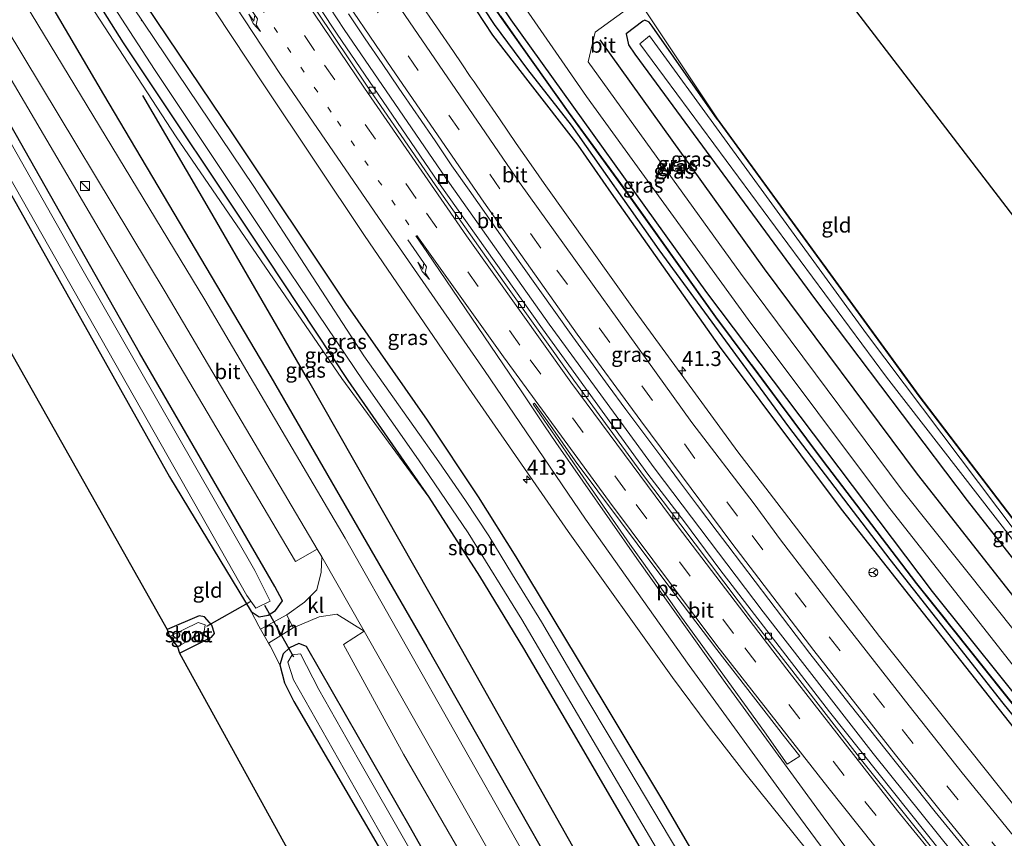
# Model space of a CAD drawing. Units: metres. Extents: x 193296 to 198163, y 543750 to 550000.
# Drawn here: x 193962 to 194127, y 548347 to 548484 of the extents above; entities that cross this region are included whole.
import ezdxf
from ezdxf.enums import TextEntityAlignment as Align

# ---------------------------------------------------------------- set-up
doc = ezdxf.new("R2010")
doc.units = ezdxf.units.M
for name, pattern in [('IE-TERREINAFSCHEIDING', [10, 8, -2]), ('VW-1-3_STREEP', [4, 1, -3]), ('VW-3-9_STREEP', [12, 3, -9])]:
    doc.linetypes.add(name, pattern=pattern)
doc.layers.get('0').update_dxf_attribs({"lineweight": 25})
for name, color, linetype, lineweight in [('B-ME-AL-OVERIG-L-B1', 7, 'Continuous', 18), ('B-ME-AM-KILOMETR-S-B1', 7, 'Continuous', 18), ('B-ME-BV-GELEIDECONSTRUCTIE-GELEIDERAIL-L-B1', 213, 'BV-GELEIDERAIL', 18), ('B-ME-GR-BOMENSTRUIKEN-GV-B6', 93, 'Continuous', 18), ('B-ME-GW-KRUINLIJN-L-B1', 93, 'Continuous', 18), ('B-ME-IE-GRASLAND-GV-B6', 93, 'Continuous', 18), ('B-ME-IE-GRONDWERKLIJN-GROND_INGERICHT-GV-B6', 253, 'Continuous', 18), ('B-ME-IE-INRICHTINGSELEMENT-S-B1', 253, 'Continuous', 18), ('B-ME-IE-TERREINAFSCHEIDING-DOORGANG-L-B1', 8, 'IE-TERREINAFSCHEIDING-KUNSTMATIG-OPEN', 18), ('B-ME-IE-TERREINAFSCHEIDING-RASTERHEKWERK-L-B1', 8, 'IE-TERREINAFSCHEIDING', 18), ('B-ME-OG-WATER-GV-B6', 153, 'Continuous', 18), ('B-ME-VH-VERH_SOORT-BITUMEN-GV-B6', 8, 'IE-TERREINAFSCHEIDING-NATUURLIJK-HOUTWAL', 18), ('B-ME-VH-VERH_SOORT-HALF_VERHARDING-GV-B6', 8, 'IE-TERREINAFSCHEIDING-NATUURLIJK-HOUTWAL', 18), ('B-ME-VH-VERH_SOORT-KLINKERS-GV-B6', 8, 'IE-TERREINAFSCHEIDING-NATUURLIJK-HOUTWAL', 18), ('B-ME-VV-KOLK-S-B1', 8, 'Continuous', 18), ('B-ME-VW-MARKERING-13STREEP-045-L-B1', 255, 'VW-1-3_STREEP', 18), ('B-ME-VW-MARKERING-39STREEP-015-L-B1', 255, 'VW-3-9_STREEP', 18), ('B-ME-VW-MARKERING-PIJLRE750-S-B1', 7, 'Continuous', 18), ('B-ME-VW-MARKERING-STREEP-015-L-B1', 7, 'Continuous', 18), ('B-ME-VW-MARKERING-VLAKMARK-GV-B6', 7, 'Continuous', 18), ('B-ME-VW-MEUBILAIR_WEGMEUBILAIR-RONA-S-B1', 8, 'Continuous', 18)]:
    doc.layers.add(name, color=color, linetype=linetype, lineweight=lineweight)
for name, color, linetype in [('B-ME-GR-BOMENRIJ-L-B1', 10, 'Continuous'), ('B-ME-GW-INSTEEKWATERGANG-L-B1', 10, 'Continuous'), ('B-ME-GW-WATERGANG-GREPPEL-L-B1', 10, 'Continuous'), ('B-ME-KG-KADASTRAAL-OPNAMEDTMGRENS-L-B1', 10, 'Continuous'), ('B-ME-KW-DUIKER-L-B1', 10, 'Continuous')]:
    doc.layers.add(name, color=color, linetype=linetype)
doc.styles.add('NLCS-ISO', font='NLCS-ISO.TTF')
doc.linetypes.add('BV-GELEIDERAIL', pattern='A,10,-3,[108,NLCS.SHX,S=1,R=0,X=0,Y=0],-3', length=16)
doc.linetypes.add('IE-TERREINAFSCHEIDING-KUNSTMATIG-OPEN', pattern='A,7,-1.5,[67,NLCS.SHX,S=0.75,R=0,X=0,Y=0],-1.5', length=10)
doc.linetypes.add('IE-TERREINAFSCHEIDING-NATUURLIJK-HOUTWAL', pattern='A,7,-1.5,[67,NLCS.SHX,S=0.75,R=45,X=0,Y=0],-1.5,7,-1.5,[70,NLCS.SHX,S=0.75,R=0,X=0,Y=0],-1.5', length=20)

# ---------------------------------------------------------------- blocks, each defined once
blk = doc.blocks.new('hecto')
for p, q in [((0, 0.625), (-0.625, 0)), ((0, -0.625), (0, 0.625)), ((-0.625, 0), (0.625, 0)), ((0.625, 0), (0, -0.625))]:
    blk.add_line(p, q)
blk = doc.blocks.new('pijlr')
for p, q in [((0, 0, 0.1), (5.45, 0, 0.1)), ((5.45, -0.75, 0.1), (4.7, 0, 0.1)), ((6.2, -0.75, 0.1), (5.45, 0, 0.1)), ((4, -0.75, 0.1), (5.45, -0.75, 0.1)), ((5.7, -1.05, 0.1), (4, -0.75, 0.1)), ((7.5, -0.75, 0.1), (5.7, -1.05, 0.1)), ((7.5, -0.75, 0.1), (6.2, -0.75, 0.1))]:
    blk.add_line(p, q)
blk = doc.blocks.new('kast')
blk.add_line((-0.75, -0.75), (0.75, 0.75))
blk.add_lwpolyline([(-0.75, 0.75), (0.75, 0.75), (0.75, -0.75), (-0.75, -0.75)], close=True)
blk = doc.blocks.new('kolk')
blk.add_lwpolyline([(-0.5, -0.5), (0.5, -0.5), (0.5, 0.5), (-0.5, 0.5)], close=True)
blk = doc.blocks.new('put')
for p, q in [((0.75, 0.75), (-0.75, 0.75)), ((-0.75, 0.75), (-0.75, -0.75)), ((0.75, -0.75), (0.75, 0.75)), ((-0.75, -0.75), (0.75, -0.75))]:
    blk.add_line(p, q)
blk.add_lwpolyline([(-0.625, 0.625), (0.625, 0.625), (0.625, -0.625), (-0.625, -0.625)], close=True)
blk = doc.blocks.new('wegwijzer')
for q in [(-0.53, -0.53), (0, 0.75), (0.53, -0.53)]:
    blk.add_line((0, 0), q)
blk.add_circle((0, 0), 0.75)

msp = doc.modelspace()

# ---------------------------------------------------------------- linework, layer by layer
at = {"layer": 'B-ME-AL-OVERIG-L-B1'}
msp.add_line((193982.7153, 548483.6571, -1.6865), (193982.8848, 548483.7199, -1.7468), dxfattribs=at)
at = {"layer": 'B-ME-BV-GELEIDECONSTRUCTIE-GELEIDERAIL-L-B1'}
msp.add_polyline3d([(194161.641, 548293.0739, 0.6171), (194142.9657, 548315.0154, 0.5994), (194123.8355, 548337.8546, 0.6123), (194104.9847, 548361.3139, 0.6191), (194086.5963, 548384.9929, 0.6099), (194068.5467, 548408.8079, 0.6125), (194050.8452, 548432.9803, 0.6499), (194033.5429, 548457.454, 0.6283), (194016.6232, 548482.1682, 0.6229), (194000.2367, 548507.1523, 0.6062), (193987.8526, 548526.7484, 0.6795), (193985.2099, 548531.1921, 0.7759), (193977.4689, 548543.5001, 0.7326), (193974.8286, 548547.518, 0.7592), (193969.9074, 548555.766, 0.7194), (193964.9177, 548563.9736, 0.7294), (193962.4771, 548568.1094, 0.7659), (193957.599, 548576.3755, 0.759), (193955.2668, 548580.5137, 0.7491), (193952.8604, 548584.6084, 0.7591), (193950.5169, 548588.7399, 0.7226), (193945.8126, 548596.9929, 0.7226), (193943.5433, 548601.168, 0.7426), (193942.0691, 548603.7501, 0.7326)], dxfattribs=at)
at = {"layer": 'B-ME-GR-BOMENRIJ-L-B1'}
for points in [[(193964.883, 548614.259, -0.033), (193984.687, 548578.877, -0.033), (194002.406, 548549.194, 0.07), (194024.559, 548513.855, -0.117), (194044.457, 548483.774, -0.133), (194077.137, 548438.269, -0.29), (194114.819, 548388.377, -0.307), (194150.307, 548344.092, -0.307), (194182.005, 548306.109, -0.31), (194182.1959, 548305.8963, -0.31)], [(193909.205, 548591.01, 1.037), (193928.683, 548554.732, 0.654), (193955.253, 548507.312, 0.609), (193976.403, 548471.34, 0.948), (194004.396, 548424.2, 0.946), (194030.43, 548379.126, 0.788), (194054.363, 548337.081, 0.594), (194081.819, 548288.809, 0.571), (194097.9267, 548260.2543, 0.7438)], [(194192.105, 548310.436, -0.423), (194188.181, 548314.823, -0.42), (194169.309, 548337.669, -0.373), (194138.894, 548374.17, -0.35), (194112.353, 548407.936, -0.35), (194086.794, 548442.256, -0.35), (194059.389, 548480.466, -0.233)], [(194103.0795, 548261.1418, 0.6267), (194060.201, 548336.227, 0.538), (194036.203, 548378.746, 0.635), (194010.521, 548423.875, 0.64), (193994.112, 548452.124, 0.977), (193983.018, 548471.16, 0.752)]]:
    msp.add_polyline3d(points, dxfattribs=at)
at = {"layer": 'B-ME-GR-BOMENSTRUIKEN-GV-B6'}
for points in [[(194012.137, 548395.451, 0.45), (194008.48, 548393.365, 0.493), (193982.212, 548437.759, 0.5), (193955.538, 548483.025, 0.45), (193936.4, 548516.346, 0.087), (193918.855, 548547.387, 0.147), (193899.698, 548582.683, 0.354), (193903.616, 548584.581, 1.043), (193923.224, 548547.343, 0.61), (193939.17, 548518.652, 0.58), (193944.949, 548508.518, 0.513), (193960.008, 548482.752, 0.683), (193986.909, 548438.134, 0.767), (194012.137, 548395.451, 0.45)], [(194019.974, 548381.725, 0.5), (194050.146, 548328.52, 0.5), (194077.037, 548281.249, 0.493), (194090.574, 548257.449, 0.551), (194087.027, 548255.598, 0.329), (194080.754, 548266.732, 0.29), (194054.276, 548313.252, 0.293), (194026.526, 548361.226, 0.293), (194016.512, 548379.537, 0.493), (194019.974, 548381.725, 0.5)]]:
    msp.add_polyline3d(points, dxfattribs=at)
at = {"layer": 'B-ME-GW-INSTEEKWATERGANG-L-B1'}
for points in [[(193963.625, 548614.048, -0.166), (193983.887, 548578.121, 0.011), (194002.947, 548546.324, 0.075), (194018.988, 548520.669, 0.029), (194038.18, 548490.984, -0.01), (194042.685, 548484.33, -0.105), (194046.326, 548479.195, -0.106), (194054, 548468.385, -0.082), (194063.62, 548455.17, -0.078), (194078.617, 548434.143, -0.096), (194096.42, 548410.289, -0.209), (194112.17, 548389.646, -0.227), (194135.372, 548360.607, -0.203), (194152.164, 548339.865, -0.259), (194171.557, 548316.592, -0.168), (194180.973, 548305.46, -0.177)], [(194180.183, 548303.515, -0.424), (194162.882, 548323.767, -0.515), (194139.816, 548351.248, -0.453), (194118.772, 548377.879, -0.456), (194099.648, 548402.092, -0.405), (194079.303, 548429.344, -0.477), (194061.281, 548454.84, -0.458), (194055.68, 548462.883, -0.443), (194047.354, 548473.594, -0.319), (194041.448, 548481.234, -0.387), (194033.084, 548493.969, -0.417), (194017.503, 548519.186, -0.432), (193999.802, 548547.827, -0.446), (193985.271, 548572.432, -0.414), (193973.663, 548592.763, -0.439), (193962.661, 548612.952, -0.7)], [(194117.602, 548266.693, -0.542), (194106.044, 548288.8, -0.542), (194097.573, 548304.993, -0.558), (194087.969, 548322.708, -0.557), (194080.85, 548334.548, -0.448), (194069.979, 548353.22, -0.371), (194055.56, 548377.188, -0.362), (194045.366, 548394.13, -0.446), (194039.051, 548404.185, -0.3), (194030.518, 548416.994, -0.149), (194016.872, 548436.484, -0.474), (193998.113, 548464.586, -0.323), (193981.584, 548489.2, -0.339), (193960.393, 548522.352, -0.325), (193943.404, 548550.61, -0.345), (193926.621, 548580.116, -0.392), (193918.158, 548594.83, -0.324)], [(193912.663, 548591.859, -0.19), (193931.491, 548559.219, -0.256), (193956.025, 548517.49, -0.3), (193979.731, 548479.984, -0.112), (194003.722, 548444.011, -0.044), (194017.236, 548423.602, -0.058), (194030.746, 548404.126, -0.024), (194039.239, 548390.937, 0.026), (194046.581, 548378.834, -0.036), (194055.444, 548363.767, -0.046), (194065.814, 548345.893, 0.019), (194077.048, 548327.366, 0.06), (194089.285, 548305.61, 0.074), (194100.75, 548284.602, -0.042), (194112.354, 548262.739, -0.064)], [(193890.715, 548578.332, -0.09), (193928.139, 548512.359, -0.293), (193948.752, 548476.357, -0.583), (193987.479, 548407.53, -0.517), (194001.075, 548385, 0.12), (194002.428, 548384.162, -0.203), (194003.947, 548384.439, -0.063), (194005.167, 548385.204, 0.097), (194006.33, 548386.809, 0.1), (194005.069, 548389.205, 0.1), (193982.419, 548428.193, -0.07), (193955.871, 548474.993, -0.22), (193933.266, 548515.096, -0.24), (193895.814, 548581.404, -0.033)], [(194078.881, 548467.194, -0.95), (194068.056, 548482.731, -0.529), (194067.538, 548483.434, -0.494), (194066.801, 548483.74, -0.354), (194066.481, 548483.582, -0.339), (194063.694, 548481.441, -0.297)], [(194063.694, 548481.441, -0.297), (194064.101, 548479.612, -0.297), (194065.183, 548478.056, -0.297), (194095.333, 548437.058, -0.467), (194120.639, 548403.581, -0.527), (194155.296, 548359.499, -0.643), (194173.402, 548337.28, -0.643), (194176.431, 548332.752, -0.607), (194190.686, 548315.757, -0.607), (194194.443, 548311.656, -0.606)], [(194078.881, 548467.194, -0.95), (194112.578, 548421.001, -1.143), (194134.341, 548392.459, -1.034), (194154.776, 548366.478, -1.207), (194173.821, 548343.211, -1.075), (194199.025, 548314.095, -1.182)], [(193989.143, 548378.051, -0.273), (193994.469, 548380.745, -0.093), (193994.991, 548381.378, -0.093), (193994.495, 548382.732, -0.133), (193993.295, 548384.159, -0.217), (193992.414, 548384.277, -0.217), (193987.072, 548382.001, -0.313)], [(194081.789, 548252.865, -0.153), (194059.833, 548291.799, -0.153), (194027.699, 548348.913, -0.153), (194010.343, 548379.197, 0.037), (194009.056, 548379.683, 0.037), (194007.478, 548378.984, 0.037), (194006.417, 548377.971, 0.037), (194005.904, 548376.097, -0.043), (194006.663, 548373.092, -0.107), (194008.197, 548369.979, -0.15), (194031.352, 548330.357, -0.257), (194070.966, 548260.765, -0.403), (194076.9, 548250.314, -0.415)]]:
    msp.add_polyline3d(points, dxfattribs=at)
at = {"layer": 'B-ME-GW-KRUINLIJN-L-B1'}
msp.add_polyline3d([(193911.314, 548590.877, 0.819), (193929.644, 548559.825, 0.565), (193947.555, 548528.832, 0.492), (193968.584, 548494.995, 0.596), (193988.583, 548464.245, 0.707), (194016.226, 548423.908, 0.46), (194030.746, 548404.126, -0.024)], dxfattribs=at)
at = {"layer": 'B-ME-GW-WATERGANG-GREPPEL-L-B1'}
msp.add_polyline3d([(193963.099, 548613.577, -0.897), (193978.153, 548586.204, -0.773), (193993.468, 548559.846, -0.898), (194005.149, 548540.773, -0.856), (194022.224, 548513.254, -0.996), (194036.397, 548491.08, -1.132), (194041.668, 548483.038, -1.141), (194047.253, 548475.523, -0.982), (194054.55, 548466.224, -0.89), (194069.194, 548445.394, -0.978), (194090.805, 548415.853, -0.948), (194107.742, 548393.716, -0.949), (194126.612, 548369.713, -1.028), (194146.909, 548344.694, -1.195), (194167.989, 548319.567, -1.012), (194180.676, 548304.48, -0.976)], dxfattribs=at)
at = {"layer": 'B-ME-IE-GRASLAND-GV-B6'}
for points in [[(193911.314, 548590.877, 0.819), (193912.663, 548591.859, -0.19), (193931.491, 548559.219, -0.256), (193956.025, 548517.49, -0.3), (193979.731, 548479.984, -0.112), (194003.722, 548444.011, -0.044), (194017.236, 548423.602, -0.058), (194030.746, 548404.126, -0.024), (194016.226, 548423.908, 0.46), (193988.583, 548464.245, 0.707), (193968.584, 548494.995, 0.596), (193947.555, 548528.832, 0.492), (193929.644, 548559.825, 0.565), (193911.314, 548590.877, 0.819)], [(194114.123, 548263.947, -1.61), (194112.354, 548262.739, -0.064), (194100.75, 548284.602, -0.042), (194089.285, 548305.61, 0.074), (194077.048, 548327.366, 0.06), (194065.814, 548345.893, 0.019), (194055.444, 548363.767, -0.046), (194046.581, 548378.834, -0.036), (194039.239, 548390.937, 0.026), (194030.746, 548404.126, -0.024), (194017.236, 548423.602, -0.058), (194003.722, 548444.011, -0.044), (193979.731, 548479.984, -0.112), (193956.025, 548517.49, -0.3)], [(193936.4, 548516.346, 0.087), (193955.538, 548483.025, 0.45), (193982.212, 548437.759, 0.5), (194008.48, 548393.365, 0.493), (194012.137, 548395.451, 0.45), (194012.865, 548394.178, 0.45), (194012.753, 548391.566, 0.447), (194012.031, 548388.636, 0.347), (194009.994, 548386.599, 0.27), (194007.051, 548384.453, 0.023), (194002.675, 548382.081, 0.028), (194002.384, 548382.589, 0.063), (194001.075, 548385, 0.12), (194002.428, 548384.162, -0.203), (194003.947, 548384.439, -0.063), (194005.167, 548385.204, 0.097), (194006.33, 548386.809, 0.1), (194005.069, 548389.205, 0.1), (193982.419, 548428.193, -0.07), (193955.871, 548474.993, -0.22), (193933.266, 548515.096, -0.24)], [(193933.266, 548515.096, -0.24), (193955.871, 548474.993, -0.22), (193982.419, 548428.193, -0.07), (194005.069, 548389.205, 0.1), (194006.33, 548386.809, 0.1), (194005.167, 548385.204, 0.097), (194003.947, 548384.439, -0.063), (194002.428, 548384.162, -0.203), (194001.075, 548385, 0.12), (193987.479, 548407.53, -0.517), (193948.752, 548476.357, -0.583), (193928.139, 548512.359, -0.293)], [(193929.503, 548513.028, -1.327), (193955.08, 548467.412, -1.393), (194000.339, 548387.705, -1.403), (194001.842, 548385.601, -1.403), (194004.276, 548386.745, -1.403), (194001.702, 548391.858, -1.403), (193972.39, 548443.073, -1.403), (193932.097, 548514.197, -1.347)], [(193963.719, 548508.217, -1.583), (193984.95, 548475.507, -1.654), (194004.45, 548446.299, -1.641), (194019.909, 548423.377, -1.542), (194029.06, 548410.371, -1.592), (194037.353, 548398.142, -1.467), (194046.274, 548383.674, -1.424), (194059.882, 548360.594, -1.494), (194069.991, 548343.41, -1.598), (194078.497, 548329.285, -1.576), (194087.221, 548314.207, -1.642), (194095.213, 548299.58, -1.603), (194106.981, 548277.375, -1.564), (194114.123, 548263.947, -1.61)], [(194135.4795, 548321.6409, -0.0552), (194116.4229, 548344.7329, -0.0725), (194097.6645, 548368.2879, -0.0718), (194079.3614, 548392.0322, -0.0595), (194073.4312, 548399.9727, -0.1219), (194067.3446, 548407.9373, -0.0485), (194049.7361, 548432.197, -0.0357), (194032.3697, 548456.6592, -0.0673), (194015.4694, 548481.4033, -0.011), (193998.9893, 548506.3442, -0.0093)], [(193986.8169, 548497.6895, 0.2249), (194003.3234, 548472.7587, 0.1959), (194020.0037, 548447.7999, 0.2356), (194036.9462, 548423.0357, 0.2585), (194054.0536, 548398.3806, 0.2652), (194071.43, 548374.0065, 0.2691), (194077.4009, 548365.9759, 0.3094), (194083.5427, 548358.0827, 0.2334), (194096.0971, 548342.4761, 0.2334), (194097.4499, 548340.8405, 0.2171), (194100.6539, 548337.0018, 0.2559), (194106.9768, 548329.2043, 0.2588), (194110.0556, 548325.2839, 0.3026), (194113.1239, 548321.2205, 0.3168), (194118.7813, 548312.8864, 0.3165), (194121.4517, 548308.6982, 0.3144), (194121.5438, 548308.5375, 0.3204), (194124.1091, 548304.2448, 0.3155), (194126.5644, 548299.9198, 0.2963), (194131.2025, 548290.6076, 0.3065)], [(193968.584, 548494.995, 0.596), (193988.583, 548464.245, 0.707), (194016.226, 548423.908, 0.46), (194030.746, 548404.126, -0.024), (194039.239, 548390.937, 0.026), (194046.581, 548378.834, -0.036), (194055.444, 548363.767, -0.046), (194065.814, 548345.893, 0.019), (194077.048, 548327.366, 0.06), (194089.285, 548305.61, 0.074), (194100.75, 548284.602, -0.042), (194112.354, 548262.739, -0.064), (194094.975, 548259.746, 0.642), (194090.928, 548266.851, 0.63), (194060.85, 548319.708, 0.533), (194060.137, 548321.068, 0.547), (194045.351, 548346.831, 0.553), (194016.778, 548397.275, 0.58), (193993.326, 548437.069, 0.913), (193963.422, 548486.432, 0.61)], [(194180.183, 548303.515, -0.424), (194162.882, 548323.767, -0.515), (194139.816, 548351.248, -0.453), (194118.772, 548377.879, -0.456), (194099.648, 548402.092, -0.405), (194079.303, 548429.344, -0.477), (194061.281, 548454.84, -0.458), (194055.68, 548462.883, -0.443), (194047.354, 548473.594, -0.319), (194041.448, 548481.234, -0.387), (194033.084, 548493.969, -0.417)], [(194033.084, 548493.969, -0.417), (194041.448, 548481.234, -0.387), (194047.354, 548473.594, -0.319), (194055.68, 548462.883, -0.443), (194061.281, 548454.84, -0.458), (194079.303, 548429.344, -0.477), (194099.648, 548402.092, -0.405), (194118.772, 548377.879, -0.456), (194139.816, 548351.248, -0.453)], [(194036.397, 548491.08, -1.132), (194041.668, 548483.038, -1.141), (194047.253, 548475.523, -0.982), (194054.55, 548466.224, -0.89), (194069.194, 548445.394, -0.978), (194090.805, 548415.853, -0.948), (194107.742, 548393.716, -0.949), (194126.612, 548369.713, -1.028), (194146.909, 548344.694, -1.195), (194167.989, 548319.567, -1.012), (194180.676, 548304.48, -0.976), (194180.183, 548303.515, -0.424)], [(194180.973, 548305.46, -0.177), (194180.676, 548304.48, -0.976), (194167.989, 548319.567, -1.012), (194146.909, 548344.694, -1.195), (194126.612, 548369.713, -1.028), (194107.742, 548393.716, -0.949), (194090.805, 548415.853, -0.948), (194069.194, 548445.394, -0.978), (194054.55, 548466.224, -0.89), (194047.253, 548475.523, -0.982), (194041.668, 548483.038, -1.141), (194036.397, 548491.08, -1.132)], [(193981.584, 548489.2, -0.339), (193998.113, 548464.586, -0.323), (194016.872, 548436.484, -0.474), (194030.518, 548416.994, -0.149), (194039.051, 548404.185, -0.3), (194045.366, 548394.13, -0.446), (194055.56, 548377.188, -0.362), (194069.979, 548353.22, -0.371), (194080.85, 548334.548, -0.448)], [(194136.3205, 548278.6834, 0.2682), (194117.602, 548266.693, -0.542), (194106.044, 548288.8, -0.542), (194097.573, 548304.993, -0.558), (194087.969, 548322.708, -0.557), (194080.85, 548334.548, -0.448), (194069.979, 548353.22, -0.371), (194055.56, 548377.188, -0.362), (194045.366, 548394.13, -0.446), (194039.051, 548404.185, -0.3), (194030.518, 548416.994, -0.149), (194016.872, 548436.484, -0.474), (193998.113, 548464.586, -0.323), (193981.584, 548489.2, -0.339)], [(194044.346, 548489.486, -0.15), (194057.114, 548470.996, -0.163), (194084.108, 548433.748, -0.223), (194107.343, 548402.703, -0.343), (194128.712, 548375.537, -0.343), (194161.097, 548336.022, -0.343), (194185.383, 548306.928, -0.343), (194181.049, 548305.525, -0.177), (194171.634, 548316.656, -0.168), (194152.241, 548339.928, -0.259), (194135.45, 548360.67, -0.203), (194112.249, 548389.708, -0.227), (194096.5, 548410.349, -0.209), (194078.698, 548434.202, -0.096), (194063.701, 548455.228, -0.078), (194054.081, 548468.443, -0.082), (194046.408, 548479.253, -0.106), (194042.767, 548484.387, -0.105)], [(194071.139, 548347.002, -1.564), (194062.618, 548361.326, -1.491), (194055.438, 548373.355, -1.643), (194049.582, 548383.324, -1.494), (194044.726, 548391.138, -1.735), (194040.792, 548397.677, -1.553), (194036.861, 548403.541, -1.378), (194032.412, 548409.999, -1.582), (194019.907, 548427.712, -1.612), (194001.528, 548455.963, -1.506), (193979.505, 548488.727, -1.646)], [(194131.069, 548349.392, -0.2733), (194105.997, 548380.826, -0.269), (194087.5961, 548404.8727, -0.2658), (194082.384, 548411.684, -0.255), (194065.2, 548435.143, -0.184), (194050.002, 548456.479, -0.185), (194048.226, 548459.04, -0.382), (194045.362, 548463.138, -0.383), (194042.532, 548467.261, -0.369), (194039.721, 548471.395, -0.377), (194038.302, 548473.453, -0.367), (194037.65, 548474.36, -0.368), (194036.255, 548476.433, -0.383), (194034.852, 548478.502, -0.387), (194032.029, 548482.63, -0.367), (194029.214, 548486.761, -0.36)], [(194078.881, 548467.194, -0.95), (194068.056, 548482.731, -0.529), (194067.538, 548483.434, -0.494), (194066.801, 548483.74, -0.354), (194066.481, 548483.582, -0.339), (194063.694, 548481.441, -0.297), (194064.101, 548479.612, -0.297), (194065.183, 548478.056, -0.297), (194095.333, 548437.058, -0.467), (194120.639, 548403.581, -0.527), (194155.296, 548359.499, -0.643), (194173.402, 548337.28, -0.643), (194176.431, 548332.752, -0.607), (194190.686, 548315.757, -0.607), (194194.443, 548311.656, -0.606), (194188.739, 548308.68, -0.362), (194182.821, 548315.547, -0.367), (194159.42, 548343.614, -0.333), (194134.45, 548374.42, -0.297), (194109.791, 548405.276, -0.293), (194082.811, 548441.496, -0.197), (194057.391, 548476.807, -0.163), (194058.511, 548481.751, -0.167), (194065.749, 548486.992, -0.167)], [(194066.285, 548486.28, -0.143), (194078.963, 548467.251, -0.95), (194112.658, 548421.061, -1.143), (194134.42, 548392.52, -1.034), (194154.854, 548366.541, -1.207), (194173.898, 548343.275, -1.075), (194199.099, 548314.163, -1.182), (194199.025, 548314.095, -1.182), (194173.821, 548343.211, -1.075), (194154.776, 548366.478, -1.207), (194134.341, 548392.459, -1.034), (194112.578, 548421.001, -1.143), (194078.881, 548467.194, -0.95)], [(194017.33, 548484.775, -0.157), (194020.147, 548480.645, -0.137), (194022.963, 548476.513, -0.15), (194025.775, 548472.378, -0.162), (194028.593, 548468.248, -0.15), (194028.976, 548467.702, -0.156), (194031.803, 548463.577, -0.153), (194034.614, 548459.443, -0.157), (194037.486, 548455.35, -0.154), (194040.365, 548451.262, -0.147), (194043.24, 548447.171, -0.135), (194046.108, 548443.076, -0.157), (194049.015, 548439.007, -0.154), (194051.902, 548434.925, -0.162), (194054.82, 548430.864, -0.153), (194057.73, 548426.799, -0.134), (194060.694, 548422.773, -0.124), (194063.667, 548418.753, -0.139), (194066.65, 548414.74, -0.131), (194069.643, 548410.735, -0.142), (194072.617, 548406.716, -0.152), (194075.609, 548402.709, -0.15), (194078.8896, 548398.3622, -0.0509), (194080.7135, 548396.055, -0.0513), (194094.403, 548378.0124, -0.0543), (194100.8755, 548369.7197, -0.0556), (194115.2939, 548351.6049, -0.0587), (194130.066, 548333.542, -0.0617)], [(194180.973, 548305.46, -0.177), (194171.557, 548316.592, -0.168), (194152.164, 548339.865, -0.259), (194135.372, 548360.607, -0.203), (194112.17, 548389.646, -0.227), (194096.42, 548410.289, -0.209), (194078.617, 548434.143, -0.096), (194063.62, 548455.17, -0.078), (194054, 548468.385, -0.082), (194046.326, 548479.195, -0.106), (194042.685, 548484.33, -0.105)], [(194042.685, 548484.33, -0.105), (194046.326, 548479.195, -0.106), (194054, 548468.385, -0.082), (194063.62, 548455.17, -0.078), (194078.617, 548434.143, -0.096), (194096.42, 548410.289, -0.209), (194112.17, 548389.646, -0.227), (194135.372, 548360.607, -0.203), (194152.164, 548339.865, -0.259), (194171.557, 548316.592, -0.168), (194180.973, 548305.46, -0.177)], [(194042.767, 548484.387, -0.105), (194046.408, 548479.253, -0.106), (194054.081, 548468.443, -0.082), (194063.701, 548455.228, -0.078), (194078.698, 548434.202, -0.096), (194096.5, 548410.349, -0.209), (194112.249, 548389.708, -0.227), (194135.45, 548360.67, -0.203), (194152.241, 548339.928, -0.259), (194171.634, 548316.656, -0.168), (194181.049, 548305.525, -0.177), (194180.973, 548305.46, -0.177)], [(194155.296, 548359.499, -0.643), (194120.639, 548403.581, -0.527), (194095.333, 548437.058, -0.467), (194065.183, 548478.056, -0.297), (194064.101, 548479.612, -0.297), (194063.694, 548481.441, -0.297), (194066.481, 548483.582, -0.339), (194066.801, 548483.74, -0.354), (194067.538, 548483.434, -0.494), (194068.056, 548482.731, -0.529), (194078.881, 548467.194, -0.95), (194112.578, 548421.001, -1.143), (194134.341, 548392.459, -1.034)], [(194135.138, 548389.848, -1.853), (194103.853, 548431.357, -1.853), (194067.622, 548481.12, -1.703), (194065.987, 548479.808, -1.703), (194107.185, 548424.127, -1.903), (194149.666, 548369.458, -1.95)], [(193987.072, 548382.001, -0.313), (193992.414, 548384.277, -0.217), (193993.295, 548384.159, -0.217), (193994.495, 548382.732, -0.133), (193994.991, 548381.378, -0.093), (193994.469, 548380.745, -0.093), (193989.143, 548378.051, -0.273), (193988.778, 548379.134, -1.437), (193993.264, 548381.672, -1.377), (193993.391, 548382.826, -1.377), (193992.26, 548383.2, -1.377), (193987.439, 548380.827, -1.437), (193987.072, 548382.001, -0.313)], [(194008.124, 548382.322, 0.023), (194012.442, 548384.119, 0.22), (194015.401, 548384.572, 0.427), (194019.974, 548381.725, 0.5), (194016.512, 548379.537, 0.493), (194026.526, 548361.226, 0.293), (194054.276, 548313.252, 0.293), (194080.754, 548266.732, 0.29), (194087.027, 548255.598, 0.329), (194081.789, 548252.865, -0.153), (194059.833, 548291.799, -0.153), (194027.699, 548348.913, -0.153), (194010.343, 548379.197, 0.037), (194009.056, 548379.683, 0.037), (194007.478, 548378.984, 0.037), (194006.417, 548377.971, 0.037), (194005.904, 548376.097, -0.043), (194004.28, 548379.281, -0.165), (194004.003, 548379.764, -0.132), (194008.124, 548382.322, 0.023)], [(194070.966, 548260.765, -0.403), (194031.352, 548330.357, -0.257), (194008.197, 548369.979, -0.15), (194006.663, 548373.092, -0.107), (194005.904, 548376.097, -0.043), (194006.417, 548377.971, 0.037), (194007.478, 548378.984, 0.037), (194009.056, 548379.683, 0.037), (194010.343, 548379.197, 0.037), (194027.699, 548348.913, -0.153), (194059.833, 548291.799, -0.153), (194081.789, 548252.865, -0.153)], [(194080.493, 548252.189, -1.448), (194059.709, 548289.194, -1.437), (194019.015, 548360.292, -1.403), (194012.398, 548371.986, -1.403), (194009.347, 548377.971, -1.36), (194007.959, 548377.812, -1.36), (194007.23, 548376.562, -1.317), (194008.15, 548373.637, -1.3), (194027.091, 548340.258, -1.44), (194063.272, 548276.941, -1.457), (194078.052, 548250.915, -1.444)]]:
    msp.add_polyline3d(points, dxfattribs=at)
at = {"layer": 'B-ME-IE-GRONDWERKLIJN-GROND_INGERICHT-GV-B6'}
for points in [[(193987.072, 548382.001, -0.313), (193879.886, 548571.897, -0.079)], [(193928.139, 548512.359, -0.293), (193948.752, 548476.357, -0.583), (193987.479, 548407.53, -0.517), (194001.075, 548385, 0.12), (194002.384, 548382.589, 0.063), (194002.675, 548382.081, 0.028), (194004.003, 548379.764, -0.132), (194004.28, 548379.281, -0.165), (194005.904, 548376.097, -0.043), (194006.663, 548373.092, -0.107), (194008.197, 548369.979, -0.15), (194031.352, 548330.357, -0.257), (194070.966, 548260.765, -0.403), (194076.9, 548250.314, -0.415), (194063.401, 548243.389, -0.545), (193989.143, 548378.051, -0.273), (193994.469, 548380.745, -0.093), (193994.991, 548381.378, -0.093), (193994.495, 548382.732, -0.133), (193993.295, 548384.159, -0.217), (193992.414, 548384.277, -0.217), (193987.072, 548382.001, -0.313)], [(194063.67, 548490.049, -0.173), (194063.542, 548490.295, -0.143), (194061.792, 548492.834, -0.193), (194061.685, 548492.996, -0.317), (194063.425, 548494.106, -0.317), (194073.756, 548500.412, -0.447), (194085.205, 548507.414, -0.603), (194223.763, 548326.745, -0.901), (194199.099, 548314.163, -1.182), (194173.898, 548343.275, -1.075), (194154.854, 548366.541, -1.207), (194134.42, 548392.52, -1.034), (194112.658, 548421.061, -1.143), (194078.963, 548467.251, -0.95), (194066.285, 548486.28, -0.143), (194065.749, 548486.992, -0.167), (194066.486, 548487.525, -0.277), (194064.608, 548490.694, -0.173), (194063.67, 548490.049, -0.173)]]:
    msp.add_polyline3d(points, dxfattribs=at)
at = {"layer": 'B-ME-IE-TERREINAFSCHEIDING-DOORGANG-L-B1'}
msp.add_polyline3d([(194004.28, 548379.281, -0.165), (194004.003, 548379.764, -0.132), (194002.675, 548382.081, 0.028), (194002.384, 548382.589, 0.063)], dxfattribs=at)
at = {"layer": 'B-ME-IE-TERREINAFSCHEIDING-RASTERHEKWERK-L-B1'}
for p, q in [((194001.075, 548385, 0.12), (194002.384, 548382.589, 0.063)), ((194004.28, 548379.281, -0.165), (194005.904, 548376.097, -0.043))]:
    msp.add_line(p, q, dxfattribs=at)
for points in [[(193963.721, 548614.101, -0.166), (193983.973, 548578.171, 0.011), (194003.032, 548546.376, 0.075), (194019.072, 548520.723, 0.029), (194038.263, 548491.039, -0.01), (194042.767, 548484.387, -0.105), (194046.408, 548479.253, -0.106), (194054.081, 548468.443, -0.082), (194063.701, 548455.228, -0.078), (194078.698, 548434.202, -0.096), (194096.5, 548410.349, -0.209), (194112.249, 548389.708, -0.227), (194135.45, 548360.67, -0.203), (194152.241, 548339.928, -0.259), (194171.634, 548316.656, -0.168), (194181.049, 548305.525, -0.177)], [(194066.285, 548486.28, -0.143), (194078.963, 548467.251, -0.95), (194112.658, 548421.061, -1.143), (194134.42, 548392.52, -1.034), (194154.854, 548366.541, -1.207), (194173.898, 548343.275, -1.075), (194199.099, 548314.163, -1.182)]]:
    msp.add_polyline3d(points, dxfattribs=at)
at = {"layer": 'B-ME-KG-KADASTRAAL-OPNAMEDTMGRENS-L-B1'}
for points in [[(194223.763, 548326.745, -0.901), (194085.205, 548507.414, -0.603), (194084.902, 548508.177, -1.283), (194083.822, 548510.113, -1.333), (194083.154, 548511.113, -0.816), (194082.903, 548511.518, -0.723), (194000.658, 548634.4, -0.074)], [(193879.886, 548571.897, -0.079), (193987.072, 548382.001, -0.313), (193987.439, 548380.827, -1.437), (193988.778, 548379.134, -1.437), (193989.143, 548378.051, -0.273), (194063.401, 548243.389, -0.545)]]:
    msp.add_polyline3d(points, dxfattribs=at)
at = {"layer": 'B-ME-KW-DUIKER-L-B1'}
for p, q in [((193993.676, 548382.575, -1.548), (194000.994, 548386.67, -1.533)), ((194003.343, 548386.104, -1.471), (194008.166, 548377.455, -1.664))]:
    msp.add_line(p, q, dxfattribs=at)
at = {"layer": 'B-ME-OG-WATER-GV-B6'}
for points in [[(193894.518, 548580.174, -1.355), (193920.767, 548533.872, -1.347), (193932.097, 548514.197, -1.347), (193972.39, 548443.073, -1.403), (194001.702, 548391.858, -1.403), (194004.276, 548386.745, -1.403), (194001.842, 548385.601, -1.403), (194000.339, 548387.705, -1.403), (193955.08, 548467.412, -1.393), (193929.503, 548513.028, -1.327), (193902.849, 548559.359, -1.297), (193891.861, 548578.887, -1.297), (193894.518, 548580.174, -1.355)], [(194114.123, 548263.947, -1.61), (194106.981, 548277.375, -1.564), (194095.213, 548299.58, -1.603), (194087.221, 548314.207, -1.642), (194078.497, 548329.285, -1.576), (194069.991, 548343.41, -1.598), (194059.882, 548360.594, -1.494), (194046.274, 548383.674, -1.424), (194037.353, 548398.142, -1.467), (194029.06, 548410.371, -1.592), (194019.909, 548423.377, -1.542), (194004.45, 548446.299, -1.641), (193984.95, 548475.507, -1.654), (193963.719, 548508.217, -1.583)], [(193979.505, 548488.727, -1.646), (194001.528, 548455.963, -1.506), (194019.907, 548427.712, -1.612), (194032.412, 548409.999, -1.582), (194036.861, 548403.541, -1.378), (194040.792, 548397.677, -1.553), (194044.726, 548391.138, -1.735), (194049.582, 548383.324, -1.494), (194055.438, 548373.355, -1.643), (194062.618, 548361.326, -1.491), (194071.139, 548347.002, -1.564), (194079.947, 548332.247, -1.594), (194089.536, 548315.828, -1.638), (194099.018, 548298.619, -1.532), (194107.483, 548282.243, -1.592), (194116.458, 548265.374, -1.617), (194114.123, 548263.947, -1.61)], [(194196.205, 548312.575, -1.958), (194186.395, 548323.32, -2.003), (194178.459, 548332.8, -1.99), (194174.407, 548338.81, -1.963), (194149.666, 548369.458, -1.95), (194107.185, 548424.127, -1.903), (194065.987, 548479.808, -1.703), (194067.622, 548481.12, -1.703), (194103.853, 548431.357, -1.853), (194135.138, 548389.848, -1.853), (194161.505, 548356.646, -1.853), (194176.899, 548338.223, -1.853), (194188.005, 548324.687, -1.853), (194198.084, 548313.555, -1.853), (194196.205, 548312.575, -1.958)], [(193988.778, 548379.134, -1.437), (193987.439, 548380.827, -1.437), (193992.26, 548383.2, -1.377), (193993.391, 548382.826, -1.377), (193993.264, 548381.672, -1.377), (193988.778, 548379.134, -1.437)], [(194080.493, 548252.189, -1.448), (194078.052, 548250.915, -1.444), (194063.272, 548276.941, -1.457), (194027.091, 548340.258, -1.44), (194008.15, 548373.637, -1.3), (194007.23, 548376.562, -1.317), (194007.959, 548377.812, -1.36), (194009.347, 548377.971, -1.36), (194012.398, 548371.986, -1.403), (194019.015, 548360.292, -1.403), (194059.709, 548289.194, -1.437), (194080.493, 548252.189, -1.448)]]:
    msp.add_polyline3d(points, dxfattribs=at)
at = {"layer": 'B-ME-VH-VERH_SOORT-BITUMEN-GV-B6'}
for points in [[(193908.025, 548586.717, 1.101), (193925.258, 548553.757, 0.633), (193943.605, 548521.143, 0.61), (193963.422, 548486.432, 0.61), (193993.326, 548437.069, 0.913), (194016.778, 548397.275, 0.58), (194045.351, 548346.831, 0.553), (194060.137, 548321.068, 0.547), (194060.85, 548319.708, 0.533), (194090.928, 548266.851, 0.63), (194094.975, 548259.746, 0.642), (194090.574, 548257.449, 0.551), (194077.037, 548281.249, 0.493), (194050.146, 548328.52, 0.5), (194019.974, 548381.725, 0.5), (194012.865, 548394.178, 0.45), (194012.137, 548395.451, 0.45), (193986.909, 548438.134, 0.767), (193960.008, 548482.752, 0.683), (193944.949, 548508.518, 0.513), (193939.17, 548518.652, 0.58), (193923.224, 548547.343, 0.61), (193903.616, 548584.581, 1.043), (193908.025, 548586.717, 1.101)], [(193998.9893, 548506.3442, -0.0093), (194015.4694, 548481.4033, -0.011), (194032.3697, 548456.6592, -0.0673), (194049.7361, 548432.197, -0.0357), (194067.3446, 548407.9373, -0.0485), (194073.4312, 548399.9727, -0.1219), (194079.3614, 548392.0322, -0.0595), (194097.6645, 548368.2879, -0.0718), (194116.4229, 548344.7329, -0.0725), (194135.4795, 548321.6409, -0.0552)], [(194136.3205, 548278.6834, 0.2682), (194133.1998, 548286.2493, 0.2868), (194131.2025, 548290.6076, 0.3065), (194126.5644, 548299.9198, 0.2963), (194124.1091, 548304.2448, 0.3155), (194121.5438, 548308.5375, 0.3204), (194121.4517, 548308.6982, 0.3144), (194118.7813, 548312.8864, 0.3165), (194113.1239, 548321.2205, 0.3168), (194110.0556, 548325.2839, 0.3026), (194106.9768, 548329.2043, 0.2588), (194100.6539, 548337.0018, 0.2559), (194097.4499, 548340.8405, 0.2171), (194096.0971, 548342.4761, 0.2334), (194083.5427, 548358.0827, 0.2334), (194077.4009, 548365.9759, 0.3094), (194071.43, 548374.0065, 0.2691), (194054.0536, 548398.3806, 0.2652), (194036.9462, 548423.0357, 0.2585), (194020.0037, 548447.7999, 0.2356), (194003.3234, 548472.7587, 0.1959), (193986.8169, 548497.6895, 0.2249)], [(194009.3075, 548489.3889, -0.0553), (194020.4642, 548472.7231, -0.0553), (194031.8418, 548456.2771, -0.0653), (194043.3646, 548439.9371, -0.0653), (194054.9696, 548423.6509, -0.0553), (194066.7628, 548407.496, -0.0453), (194072.8196, 548399.5185, -0.0553), (194084.7851, 548383.6143, -0.0553), (194090.9662, 548375.7494, -0.0553), (194103.2474, 548359.9342, -0.0439), (194115.7979, 548344.2319, -0.0439), (194128.5956, 548328.7629, -0.0439)], [(194128.5956, 548328.7629, -0.0439), (194115.7979, 548344.2319, -0.0439), (194103.2474, 548359.9342, -0.0439), (194090.9662, 548375.7494, -0.0553), (194084.7851, 548383.6143, -0.0553), (194072.8196, 548399.5185, -0.0553), (194066.7628, 548407.496, -0.0453), (194054.9696, 548423.6509, -0.0553), (194043.3646, 548439.9371, -0.0653), (194031.8418, 548456.2771, -0.0653), (194020.4642, 548472.7231, -0.0553), (194009.3075, 548489.3889, -0.0553)], [(194065.749, 548486.992, -0.167), (194058.511, 548481.751, -0.167), (194057.391, 548476.807, -0.163), (194082.811, 548441.496, -0.197), (194109.791, 548405.276, -0.293), (194134.45, 548374.42, -0.297), (194159.42, 548343.614, -0.333), (194182.821, 548315.547, -0.367), (194188.739, 548308.68, -0.362), (194185.383, 548306.928, -0.343), (194161.097, 548336.022, -0.343), (194128.712, 548375.537, -0.343), (194107.343, 548402.703, -0.343), (194084.108, 548433.748, -0.223), (194057.114, 548470.996, -0.163), (194044.346, 548489.486, -0.15)], [(194029.214, 548486.761, -0.36), (194032.029, 548482.63, -0.367), (194034.852, 548478.502, -0.387), (194036.255, 548476.433, -0.383), (194037.65, 548474.36, -0.368), (194038.302, 548473.453, -0.367), (194039.721, 548471.395, -0.377), (194042.532, 548467.261, -0.369), (194045.362, 548463.138, -0.383), (194048.226, 548459.04, -0.382), (194050.002, 548456.479, -0.185), (194065.2, 548435.143, -0.184), (194082.384, 548411.684, -0.255), (194087.5961, 548404.8727, -0.2658), (194105.997, 548380.826, -0.269), (194131.069, 548349.392, -0.2733)], [(194130.066, 548333.542, -0.0617), (194115.2939, 548351.6049, -0.0587), (194100.8755, 548369.7197, -0.0556), (194094.403, 548378.0124, -0.0543), (194080.7135, 548396.055, -0.0513), (194078.8896, 548398.3622, -0.0509), (194075.609, 548402.709, -0.15), (194072.617, 548406.716, -0.152), (194069.643, 548410.735, -0.142), (194066.65, 548414.74, -0.131), (194063.667, 548418.753, -0.139), (194060.694, 548422.773, -0.124), (194057.73, 548426.799, -0.134), (194054.82, 548430.864, -0.153), (194051.902, 548434.925, -0.162), (194049.015, 548439.007, -0.154), (194046.108, 548443.076, -0.157), (194043.24, 548447.171, -0.135), (194040.365, 548451.262, -0.147), (194037.486, 548455.35, -0.154), (194034.614, 548459.443, -0.157), (194031.803, 548463.577, -0.153), (194028.976, 548467.702, -0.156), (194028.593, 548468.248, -0.15), (194025.775, 548472.378, -0.162), (194022.963, 548476.513, -0.15), (194020.147, 548480.645, -0.137), (194017.33, 548484.775, -0.157)]]:
    msp.add_polyline3d(points, dxfattribs=at)
at = {"layer": 'B-ME-VH-VERH_SOORT-HALF_VERHARDING-GV-B6'}
msp.add_polyline3d([(194008.124, 548382.322, 0.023), (194004.003, 548379.764, -0.132), (194002.675, 548382.081, 0.028), (194007.051, 548384.453, 0.023), (194008.124, 548382.322, 0.023)], dxfattribs=at)
at = {"layer": 'B-ME-VH-VERH_SOORT-KLINKERS-GV-B6'}
msp.add_polyline3d([(194008.124, 548382.322, 0.023), (194007.051, 548384.453, 0.023), (194009.994, 548386.599, 0.27), (194012.031, 548388.636, 0.347), (194012.753, 548391.566, 0.447), (194012.865, 548394.178, 0.45), (194019.974, 548381.725, 0.5), (194015.401, 548384.572, 0.427), (194012.442, 548384.119, 0.22), (194008.124, 548382.322, 0.023)], dxfattribs=at)
at = {"layer": 'B-ME-VW-MARKERING-13STREEP-045-L-B1'}
msp.add_polyline3d([(194027.438, 548449.5923, 0.1253), (194014.4285, 548468.4093, 0.1306), (193997.7415, 548493.1937, 0.1375), (193986.5508, 548510.4683, 0.1394), (193970.4368, 548536.1277, 0.1137), (193954.8331, 548561.6905, 0.1367), (193939.6603, 548587.5571, 0.1078), (193933.3953, 548598.6701, 0.1114)], dxfattribs=at)
at = {"layer": 'B-ME-VW-MARKERING-39STREEP-015-L-B1'}
for points in [[(194166.038, 548297.45, -0.096), (194143.8992, 548323.5962, -0.1691), (194133.5436, 548335.9528, -0.1661), (194126.6508, 548344.2305, -0.1641), (194106.8542, 548368.9873, -0.1581), (194093.7585, 548385.7396, -0.1542), (194082.3057, 548400.9198, -0.1506), (194049.438, 548445.683, -0.053), (194022.315, 548484.994, -0.028), (193995.971, 548525.185, -0.013), (193970.734, 548566.043, -0.073), (193947.999, 548604.862, -0.196)], [(194159.2173, 548286.6029, 0.0374), (194144.828, 548303.2494, 0.0309), (194125.6552, 548326.0779, 0.0405), (194112.9037, 548341.58, 0.0428), (194100.1118, 548357.6682, 0.0442), (194081.6449, 548381.3419, 0.0446), (194063.6031, 548405.2297, 0.0601), (194045.9377, 548429.4788, 0.0467), (194028.6247, 548453.9788, 0.033), (194011.6381, 548478.702, 0.058), (193995.0932, 548503.6224, 0.0544), (193984.0592, 548520.8957, 0.0429), (193968.2834, 548546.3766, 0.0393), (193952.798, 548572.0586, 0.0204), (193947.7321, 548580.6731, -0.011), (193936.2887, 548600.6241, 0.0201)]]:
    msp.add_polyline3d(points, dxfattribs=at)
at = {"layer": 'B-ME-VW-MARKERING-STREEP-015-L-B1'}
for points in [[(193950.308, 548607.773, -0.271), (193971.668, 548571.178, -0.145), (193999.032, 548526.785, -0.082), (194022.581, 548490.733, -0.106), (194045.919, 548456.625, -0.079), (194074.6606, 548416.6046, -0.2113), (194085.083, 548402.995, -0.2209), (194089.4613, 548397.0166, -0.2222), (194099.3676, 548384.1079, -0.2251), (194110.967, 548369.272, -0.2285), (194119.8069, 548358.1093, -0.2311), (194130.489, 548344.9662, -0.2341), (194141.8911, 548331.0702, -0.2373), (194146.4919, 548325.7699, -0.2386), (194169.141, 548299.117, -0.184)], [(193944.676, 548603.965, -0.103), (193952.723, 548589.961, -0.103), (193961.821, 548574.407, -0.105), (193966.445, 548566.663, -0.101), (193980.481, 548543.569, -0.102), (193990.032, 548528.282, -0.108), (193994.832, 548520.691, -0.106), (194004.549, 548505.601, -0.108), (194014.5, 548490.548, -0.111), (194024.56, 548475.654, -0.117), (194039.931, 548453.338, -0.106), (194055.533, 548431.336, -0.111), (194066.155, 548416.834, -0.109), (194081.3429, 548396.4489, -0.0654), (194095.037, 548378.5003, -0.0673), (194108.665, 548361.0991, -0.0692), (194115.9165, 548352.1072, -0.0702), (194130.6375, 548333.9824, -0.0723), (194141.2514, 548321.3764, -0.0737), (194149.955, 548311.052, -0.112), (194163.562, 548295.217, -0.119)], [(193939.8618, 548601.1804, -0.0548), (193945.6312, 548590.9967, -0.0592), (193960.7912, 548565.1199, -0.0551), (193976.3916, 548539.5608, -0.0378), (193986.9294, 548522.5513, -0.031), (194003.3136, 548497.1447, -0.015), (194019.9898, 548472.4008, -0.0433), (194037.0537, 548447.7173, -0.0361), (194054.4844, 548423.3009, -0.032), (194072.371, 548399.1852, -0.0126), (194090.539, 548375.4153, -0.0307), (194109.0041, 548351.739, -0.0453), (194128.115, 548328.3531, -0.0386), (194147.2841, 548305.5325, -0.0497), (194159.4529, 548291.4385, -0.0364)], [(193930.5598, 548596.5869, 0.2007), (193931.7169, 548594.5179, 0.201), (193946.7636, 548568.5723, 0.1985), (193962.2216, 548542.8889, 0.195), (193978.0865, 548517.4503, 0.2172), (193989.5438, 548499.6446, 0.2141), (194005.9791, 548474.6524, 0.2201), (194022.9421, 548449.9049, 0.2138), (194040.0294, 548425.2446, 0.2445), (194056.9284, 548400.4447, 0.2495), (194074.2267, 548376.0211, 0.28), (194091.8562, 548351.7481, 0.299), (194104.8859, 548334.1319, 0.3129), (194110.8418, 548326.0115, 0.3408), (194116.6279, 548317.7338, 0.3234), (194122.009, 548309.1879, 0.3498), (194127.1617, 548300.4741, 0.349), (194132.5262, 548289.7484, 0.3348), (194132.7941, 548289.1062, 0.3242), (194134.5944, 548285.1888, 0.3103), (194136.9938, 548279.0821, 0.3077)], [(194142.6468, 548282.1274, 0.2399), (194142.1433, 548282.8732, 0.2399), (194139.8948, 548286.2036, 0.26), (194138.124, 548289.2916, 0.2774), (194129.896, 548303.8085, 0.2794), (194127.4369, 548307.7217, 0.2861), (194124.9777, 548311.6349, 0.268), (194118.2982, 548321.3821, 0.247), (194115.7295, 548324.9027, 0.2484), (194113.9105, 548327.3112, 0.2328), (194096.6257, 548350.7546, 0.2183), (194080.2444, 548373.1888, 0.2029), (194065.4991, 548393.8583, 0.1855), (194051.9812, 548413.2233, 0.1506), (194050.0873, 548416.0466, 0.164), (194048.1935, 548418.8699, 0.1521), (194046.2996, 548421.6933, 0.1649), (194030.5593, 548444.88, 0.1388), (194028.5918, 548447.7191, 0.13)], [(194028.7616, 548447.8177, 0.1365), (194043.2378, 548427.5439, 0.1396), (194060.9246, 548403.3095, 0.1373), (194078.8742, 548379.3546, 0.1333), (194097.3708, 548355.7026, 0.123), (194110.4453, 548339.2965, 0.1194), (194129.5089, 548316.1626, 0.1358), (194148.8621, 548293.3454, 0.1179), (194153.6213, 548287.8483, 0.1193)]]:
    msp.add_polyline3d(points, dxfattribs=at)
at = {"layer": 'B-ME-VW-MARKERING-VLAKMARK-GV-B6'}
msp.add_polyline3d([(194092.7313, 548360.8881, 0.114), (194090.6168, 548359.5596, 0.1909), (194086.8056, 548364.9474, 0.1798), (194076.0719, 548379.7793, 0.1919), (194072.9636, 548384.0991, 0.1944), (194070.3482, 548387.807, 0.186), (194066.6093, 548393.0719, 0.1698), (194064.3281, 548396.2716, 0.194), (194055.5037, 548408.9513, 0.1376), (194048.202, 548419.6536, 0.1443), (194048.4127, 548419.8082, 0.14), (194051.0542, 548416.0688, 0.1425), (194055.22, 548410.1609, 0.145), (194062.7712, 548400.0681, 0.1364), (194065.5531, 548396.3146, 0.1394), (194071.8178, 548387.929, 0.1407), (194078.8394, 548378.6621, 0.1502), (194090.1742, 548364.0863, 0.1263), (194092.7313, 548360.8881, 0.114)], dxfattribs=at)

# ---------------------------------------------------------------- block references
at = {"layer": 'B-ME-AM-KILOMETR-S-B1', "rotation": 90}
for p in [(194073.051, 548425.221, -0.192), (194047.1271, 548407.0693, 0.2481)]:
    msp.add_blockref('hecto', p, dxfattribs=at)
at = {"layer": 'B-ME-IE-INRICHTINGSELEMENT-S-B1', "rotation": 90}
for name, p in [('put', (194033.103, 548457.25, 0.059)), ('kast', (193973.366, 548456.084, 1.73)), ('put', (194062.067, 548416.333, 0.016))]:
    msp.add_blockref(name, p, dxfattribs=at)
at = {"layer": 'B-ME-VV-KOLK-S-B1', "rotation": 90}
for p in [(194021.2692, 548472.072, -0.0787), (194035.7035, 548451.1377, -0.1406), (194046.2446, 548436.2805, -0.1146), (194056.8857, 548421.4161, -0.1008), (194072.021, 548401.0153, -0.0823), (194087.4796, 548380.8931, -0.1189), (194103.0408, 548360.8308, -0.1141)]:
    msp.add_blockref('kolk', p, dxfattribs=at)
at = {"layer": 'B-ME-VW-MARKERING-PIJLRE750-S-B1'}
for p, rotation in [((193999.0479, 548488.4845, 0.1772), 304.4), ((194027.26, 548447.0837, 0.1559), 304.5)]:
    msp.add_blockref('pijlr', p, dxfattribs=dict(at, rotation=rotation))
at = {"layer": 'B-ME-VW-MEUBILAIR_WEGMEUBILAIR-RONA-S-B1', "rotation": 90}
msp.add_blockref('wegwijzer', (194104.965, 548391.541, -0.363), dxfattribs=at)

# ---------------------------------------------------------------- texts
at = {"layer": 'B-ME-AM-KILOMETR-S-B1', "ltscale": 0.2, "style": 'NLCS-ISO'}
for p in [(194073.051, 548425.221, -0.192), (194047.1271, 548407.0693, 0.2481)]:
    msp.add_text('41.3', height=2.5, dxfattribs=at).set_placement(p, align=Align.BOTTOM_LEFT)
at = {"layer": 'B-ME-IE-GRASLAND-GV-B6', "ltscale": 0.2, "style": 'NLCS-ISO'}
for p in [(194074.552, 548460.5425), (194072.036, 548459.264), (194072.337, 548459.7805), (194071.6685, 548458.546), (194066.547, 548456.1995), (194017.014, 548430.102), (194027.2392, 548430.7615), (194013.393, 548427.821), (194064.587, 548427.9421), (194010.1895, 548425.3115), (194128.245, 548397.836), (193991.0315, 548381.164)]:
    msp.add_text('gras', height=2.5, dxfattribs=at).set_placement(p, align=Align.MIDDLE_CENTER)
at = {"layer": 'B-ME-IE-GRONDWERKLIJN-GROND_INGERICHT-GV-B6', "ltscale": 0.2, "style": 'NLCS-ISO'}
for p in [(194098.8173, 548449.5369), (193993.8289, 548388.5811)]:
    msp.add_text('gld', height=2.5, dxfattribs=at).set_placement(p, align=Align.MIDDLE_CENTER)
at = {"layer": 'B-ME-OG-WATER-GV-B6', "ltscale": 0.2, "style": 'NLCS-ISO'}
for p in [(194037.9424, 548395.6721), (193990.6517, 548381.1322)]:
    msp.add_text('sloot', height=2.5, dxfattribs=at).set_placement(p, align=Align.MIDDLE_CENTER)
at = {"layer": 'B-ME-VH-VERH_SOORT-BITUMEN-GV-B6', "ltscale": 0.2, "style": 'NLCS-ISO'}
for p in [(194059.8348, 548479.5633), (194045.1079, 548457.9103), (194040.9067, 548450.2798), (193997.137, 548425.0777), (194076.1851, 548385.2467)]:
    msp.add_text('bit', height=2.5, dxfattribs=at).set_placement(p, align=Align.MIDDLE_CENTER)
at = {"layer": 'B-ME-VH-VERH_SOORT-HALF_VERHARDING-GV-B6', "ltscale": 0.2, "style": 'NLCS-ISO'}
msp.add_text('hvh', height=2.5, dxfattribs=at).set_placement((194005.9954, 548382.1884), align=Align.MIDDLE_CENTER)
at = {"layer": 'B-ME-VH-VERH_SOORT-KLINKERS-GV-B6', "ltscale": 0.2, "style": 'NLCS-ISO'}
msp.add_text('kl', height=2.5, dxfattribs=at).set_placement((194011.8759, 548386.0492), align=Align.MIDDLE_CENTER)
at = {"layer": 'B-ME-VW-MARKERING-VLAKMARK-GV-B6', "ltscale": 0.2, "style": 'NLCS-ISO'}
msp.add_text('ps', height=2.5, dxfattribs=at).set_placement((194070.566, 548388.8955), align=Align.MIDDLE_CENTER)

doc.saveas('drawing.dxf')
